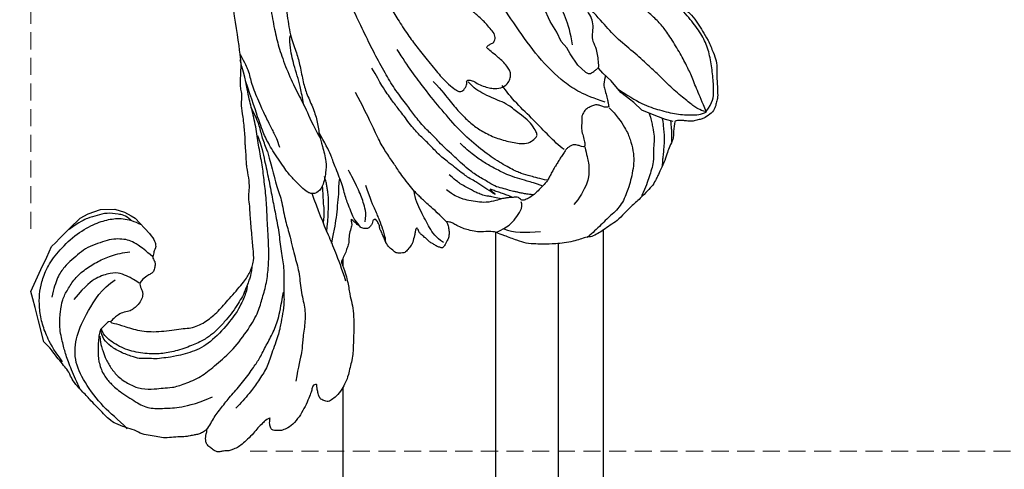
# Model space of a CAD drawing. Units: millimetres. Extents: x 1259 to 5039, y 913 to 1804.
# Drawn here: x 1635 to 1745, y 1202 to 1252 of the extents above; entities that cross this region are included whole.
import ezdxf

# ---------------------------------------------------------------- set-up
doc = ezdxf.new("R2010")
doc.units = ezdxf.units.MM
doc.linetypes.add('HIDDEN', pattern=[9.525, 6.35, -3.175])
for name, color, linetype in [('A-04.尺寸標註', 4, 'Continuous'), ('H-06.木作(細線)', 8, 'Continuous'), ('H-08.木作(細線)', 8, 'Continuous')]:
    doc.layers.add(name, color=color, linetype=linetype)
doc.styles.add('新細明體', font='PMingLiU.ttf')
doc.dimstyles.new('3', dxfattribs={"dimtxt": 7.5, "dimasz": 2.25, "dimexe": 1.5, "dimexo": 1.5, "dimgap": 0.9, "dimtad": 2, "dimdec": 0, "dimtxsty": '新細明體', "dimblk": 'ARCHTICK', "dimcen": 5, "dimclrd": 8, "dimclre": 8, "dimclrt": 4, "dimadec": 0, "dimazin": 0, "dimtfac": 1, "dimtdec": 0, "dimtix": 1, "dimtmove": 2, "dimatfit": 3, "dimldrblk": 'OPEN90', "dimfxl": 1.25, "dimlwd": 9, "dimlwe": 9, "dimarcsym": 0})

# ---------------------------------------------------------------- blocks, each defined once
blk = doc.blocks.new('SE-21117L-d01')
at = {"layer": 'H-08.木作(細線)'}
for p, q in [((-19.67, -170.15), (-20.4, -168.56)), ((-18.93, -171.32), (-19.67, -170.15)), ((-18.44, -172.37), (-18.93, -171.32)), ((-17.84, -173.05), (-18.44, -172.37)), ((-17.44, -173.73), (-17.84, -173.05)), ((-16.59, -175.01), (-17.44, -173.73)), ((-15.75, -175.78), (-16.59, -175.01)), ((-14.3, -175.33), (-14.43, -175.38)), ((-13.81, -175.89), (-14.3, -175.33)), ((-12.9, -176.74), (-13.81, -175.89)), ((-11.81, -178.05), (-12.9, -176.74)), ((-10.36, -179.15), (-11.81, -178.05)), ((-9.48, -180.03), (-10.36, -179.15)), ((-7.9, -180.64), (-9.48, -180.03)), ((-6.84, -181.06), (-7.9, -180.64)), ((-5.99, -181.27), (-6.84, -181.06)), ((-73.25, -193.21), (-72.08, -192.04)), ((-72.08, -192.04), (-71.19, -191.59)), ((-71.19, -191.59), (-69.81, -191.1)), ((-69.81, -191.1), (-68.23, -191.07)), ((-68.23, -191.07), (-67.15, -191.38)), ((-67.15, -191.38), (-66.41, -191.79)), ((-66.41, -191.79), (-65.93, -192.06)), ((-65.93, -192.06), (-64.35, -193.76)), ((-74.39, -194.34), (-73.25, -193.21)), ((-75.81, -196.4), (-75.26, -195.21)), ((-75.26, -195.21), (-74.81, -194.76)), ((-74.81, -194.76), (-74.39, -194.34)), ((-76.45, -197.79), (-75.81, -196.4)), ((-77.58, -200.25), (-76.45, -197.79)), ((-77.37, -201.04), (-77.58, -200.25)), ((-77.11, -202.03), (-77.37, -201.04)), ((-76.73, -203.51), (-77.11, -202.03)), ((-76.12, -205.85), (-76.73, -203.51))]:
    blk.add_line(p, q, dxfattribs=at)
for points, degree in [([(-65.26, -199.04), (-65.53, -199.31), (-65.33, -199.75), (-65.11, -200.31), (-65.09, -200.6), (-65.25, -201.23), (-65.74, -201.86), (-66.15, -202.2), (-66.59, -202.44), (-67.41, -202.56), (-67.93, -202.91), (-68.32, -203.21), (-68.85, -203.73), (-68.32, -203.73), (-67.28, -204.08), (-65.5, -204.65), (-63.37, -204.79), (-60.93, -204.36), (-59.34, -204.32), (-57.78, -203.43), (-56.55, -202.31), (-55.32, -200.87), (-53.7, -199.05), (-53.18, -198.15), (-52.63, -196.79), (-52.82, -195.51), (-52.95, -193.79), (-53.14, -191.53), (-53.16, -190.74), (-53.32, -189.76), (-53.21, -188.94), (-53.2, -187.9), (-53.47, -186.57), (-53.52, -186.11), (-53.56, -185.62), (-53.6, -184.67), (-53.66, -183.87), (-53.7, -183.62), (-53.7, -183.13), (-53.69, -182.85), (-53.91, -180.59), (-54.13, -179.53), (-54.03, -178.58), (-54.06, -178.12), (-54.14, -177.85), (-54.17, -177.54), (-54.22, -177.21), (-54.19, -176.58), (-54.19, -176.17), (-54.13, -174.96), (-54.13, -174.43), (-55.15, -167.39), (-55.61, -166.31), (-55.52, -165.05), (-55.84, -163.35), (-55.75, -160.76), (-56.08, -153.07), (-55.77, -148.62), (-54.39, -141.57), (-53.02, -136.3), (-50.71, -130.46), (-48.15, -124.45), (-45.26, -118.8), (-43.08, -114.56), (-41.11, -111.27), (-39.45, -108.8), (-38.53, -107.47), (-38.57, -107.3), (-39.29, -107.54), (-40.7, -108.16), (-43.42, -109.08), (-44.12, -108.81), (-46.24, -109.37), (-48.77, -108.8), (-50.81, -107.6), (-51.29, -106.26), (-50.87, -105.41), (-52.06, -105.2), (-53.68, -105.13), (-56.14, -103.5), (-59.72, -100.05), (-61.12, -97.37), (-62.54, -93.56), (-62.69, -91.81), (-62.54, -89.64)], 3), ([(-40.32, -162.65), (-39.04, -165.48), (-38.12, -167.32), (-37.43, -168.64), (-36.59, -170.02), (-35.39, -171.88), (-34.45, -173.08), (-33.26, -174.57), (-31.83, -176.33), (-30.99, -177.17), (-30.25, -177.75), (-29.74, -178.02), (-29.32, -177.82), (-28.93, -177.14), (-29.03, -176.79), (-28.91, -176.66), (-28.52, -176.64), (-27.96, -176.95), (-27.36, -177.26), (-26.6, -177.53), (-26.09, -177.6), (-25.16, -177.62), (-24.42, -177.08), (-24.13, -176.55), (-24.08, -176.01), (-24.12, -175.68), (-24.43, -175.25), (-24.8, -174.71), (-25.36, -174.24), (-25.73, -173.91), (-26.49, -173.31), (-26.79, -173), (-26.75, -172.96), (-26.36, -172.61), (-26.05, -172.59), (-25.76, -172.05), (-25.88, -171.48), (-26.38, -170.9), (-26.89, -170.3), (-27.2, -169.99), (-27.81, -169.49), (-28.14, -169.12), (-28.37, -169.02), (-28.84, -168.59), (-29.33, -168.13), (-29.81, -167.62), (-31.04, -166.49), (-31.97, -165.6), (-32.57, -164.75), (-33.08, -163.86), (-34.09, -162.61), (-34.65, -161.45), (-35.11, -160.45), (-35.57, -159.59), (-35.82, -158.98)], 3), ([(-17.2, -172.75), (-17.58, -170.15), (-19.07, -167.74), (-19.97, -165.01), (-20.42, -162.34)], 3), ([(-21.55, -189.45), (-21.91, -189.41), (-22.27, -189.38), (-22.8, -189.28), (-23.23, -189.2), (-23.53, -189.11), (-23.99, -189.05), (-24.82, -188.75), (-25.66, -188.61), (-26.45, -188.1), (-27.72, -187.41), (-28.88, -186.56), (-29.6, -185.91), (-30.75, -184.84), (-31.57, -184.09), (-32.23, -183.42), (-32.7, -182.91), (-33.86, -181.79), (-34.95, -180.45), (-35.7, -179.35), (-37.1, -177.59), (-38.03, -175.94), (-39.31, -173.67), (-40.28, -171.66), (-41.6, -168.85), (-42.22, -167.78), (-42.8, -165.94), (-43.17, -164.42)], 3), ([(-14.3, -175.32), (-14.24, -175.12), (-14.31, -174.56), (-14.37, -173.8), (-14.56, -173.07), (-15.03, -172.11), (-14.94, -171.36), (-14.85, -170.34), (-15.13, -169.61), (-15.64, -168.7), (-16.32, -167.93), (-16.16, -166.8), (-16.18, -165.85), (-15.72, -165.39), (-14.81, -166.08), (-14.39, -166.5), (-14.04, -166.67), (-13.27, -166.21), (-12.71, -166.06), (-12.03, -166.21), (-11.65, -165.84), (-11.25, -165.44), (-11.27, -165.11)], 3), ([(-49.41, -166.64), (-49.24, -167.63), (-49.01, -169.5), (-48.61, -172.02), (-47.91, -173.66), (-47.57, -175.06), (-47.22, -176.94), (-46.82, -178.28), (-46.06, -179.86), (-45.6, -181.38), (-45.43, -182.85), (-45.08, -183.9), (-44.62, -185.89), (-44.68, -186.88), (-44.98, -188.58), (-45.74, -189.34), (-46.18, -189.32), (-46.53, -189.27), (-46.83, -189.11), (-47.63, -188.39), (-48.57, -187.44), (-49.27, -186.56), (-50.7, -184.41), (-51.46, -183.06), (-52.04, -181.53), (-52.93, -178.84), (-53.65, -176.75)], 3), ([(-51.16, -166.29), (-50.96, -167.79), (-50.76, -169.18), (-50.3, -171.65), (-49.84, -173.36), (-48.98, -175.73), (-47.92, -178.03), (-46.85, -179.84), (-46.23, -181.59), (-45.29, -183.17)], 3), ([(-2.25, -180.21), (-2.74, -179.05), (-3.3, -177.82), (-3.96, -176.09), (-4.52, -174.93), (-5.41, -173.3), (-6.5, -171.54), (-7.27, -170.51), (-8.23, -169.54), (-9.62, -168.34), (-11.07, -167.28), (-11.97, -166.85), (-12.56, -166.58), (-12.93, -166.45)], 3), ([(-2.29, -180.15), (-1.52, -179.18), (-1.41, -177.89), (-1.55, -176.22), (-1.78, -174.38), (-2.22, -172.66), (-3.09, -171.11), (-4.35, -169.5), (-5.95, -167.8), (-6.77, -167.15), (-7.84, -166.56)], 3), ([(-13.54, -179.11), (-16.01, -178.34), (-18.08, -177.08), (-21.11, -174.11), (-23.37, -170.78), (-25.15, -168.34), (-25.55, -166.88)], 3), ([(-2.25, -180.21), (-3.14, -179.96), (-3.58, -179.65), (-4.69, -178.77), (-6.28, -177.45), (-7.65, -176.01), (-8.72, -175.06), (-10.4, -173.51), (-12.36, -171.94), (-13.73, -170.36), (-15.14, -168.81), (-16.18, -167.5)], 3), ([(-5.2, -168.19), (-4.5, -168.89), (-3.91, -169.39), (-3.22, -170.35), (-2.7, -171.18), (-2.09, -172.16), (-1.47, -173.66), (-1.16, -174.49), (-1.06, -175.53), (-1.12, -176.36), (-1.04, -177.16), (-1.02, -177.96), (-0.99, -178.76), (-1.18, -179.2), (-1.28, -179.77), (-1.65, -180.34), (-2.5, -180.88), (-2.81, -181.04), (-3.33, -181.09), (-3.9, -181.3), (-4.5, -181.22), (-4.91, -181.16), (-5.17, -181.16), (-5.51, -181.14), (-5.79, -181.27), (-5.79, -181.28), (-5.98, -182.91), (-5.93, -183.17), (-6.4, -184.1), (-6.61, -184.67), (-6.87, -185.6), (-7.39, -186.64), (-7.7, -187.41), (-7.83, -187.6), (-8.22, -188.4), (-8.8, -188.97), (-9.6, -189.82), (-10.72, -190.82), (-11.42, -191.52), (-12.22, -192.37), (-12.98, -192.81), (-13.78, -193.41), (-14.32, -193.74), (-15.08, -194.18), (-15.62, -194.1), (-16.99, -194.69), (-19.24, -194.96), (-20.43, -194.95), (-21.21, -194.95), (-22.42, -194.87), (-23.28, -194.58), (-24.88, -193.96), (-25.68, -193.67), (-25.86, -193.54), (-27.23, -193.57), (-27.93, -193.59), (-28.84, -193.36), (-29.41, -193.2), (-30.13, -192.89), (-30.52, -192.6), (-30.91, -192.47), (-31.24, -192.45), (-31.23, -192.47), (-31.05, -192.91), (-30.94, -193.43), (-30.97, -193.87), (-30.95, -194.25), (-31.23, -194.64), (-31.34, -194.95), (-31.44, -195.05), (-31.68, -195.44), (-31.96, -195.31), (-32.4, -195.18), (-32.71, -194.92), (-33.07, -194.77), (-33.38, -194.46), (-33.54, -194.3), (-34, -193.94), (-34.26, -193.68), (-34.36, -193.42), (-34.46, -193.21), (-34.54, -193.13), (-34.57, -193.16), (-34.64, -193.24), (-34.72, -193.57), (-34.8, -193.91), (-35.01, -194.84), (-35.22, -195.15), (-35.66, -195.69), (-35.92, -195.95), (-36.72, -195.98), (-36.98, -195.87), (-37.5, -195.4), (-37.81, -195.15), (-38.17, -194.42), (-38.48, -193.53), (-38.69, -193.33), (-38.71, -192.78), (-39.05, -192.29), (-39.18, -192.11), (-39.51, -192.34), (-39.49, -192.68), (-39.72, -192.96), (-39.96, -193.19), (-40.32, -193.25), (-40.78, -193.14), (-41.2, -192.73), (-41.58, -192.44), (-41.95, -192.03), (-41.82, -192.52), (-41.77, -192.88), (-42.03, -193.55), (-42.13, -194.38), (-42.11, -194.92), (-42.35, -195.42), (-42.5, -195.98), (-42.84, -196.63), (-42.95, -196.84), (-42.95, -196.99)], 3), ([(-47.14, -179.46), (-47.25, -178.94), (-47.48, -177.56), (-47.76, -176.54), (-48.2, -175.21), (-48.43, -174.2), (-48.66, -173.13), (-48.74, -172.17), (-48.66, -171.72)], 3), ([(-20, -187.83), (-20.85, -187.68), (-21.96, -187.32), (-22.87, -187.12), (-23.99, -186.6), (-25.79, -185.56), (-27.63, -184.23), (-29.79, -182.32), (-31.76, -180.01), (-33.59, -177.78), (-35.52, -175.19), (-36.74, -173.25)], 3), ([(-69.89, -205.22), (-69.79, -206.28), (-69.48, -206.93), (-69.25, -207.79), (-68.57, -208.88), (-67.79, -209.87), (-66.46, -210.66), (-65.3, -211.14), (-63.69, -211.11), (-62.87, -210.98), (-61.85, -210.98), (-60.48, -210.57), (-58.56, -209.76), (-57.19, -208.6), (-55.24, -207), (-53.46, -204.68), (-52.22, -202.63), (-51.84, -201.16), (-51.32, -199.49), (-51.08, -197.61), (-51.03, -195.73), (-51.13, -193.65), (-51.23, -192.25), (-51.3, -190.04), (-51.56, -187.99), (-51.76, -186.14), (-52.17, -184.16), (-52.43, -182.18), (-52.9, -179.99), (-53.34, -178.52), (-53.64, -176.51), (-54.25, -174.39)], 3), ([(-54.24, -173.81), (-53.69, -174.83), (-53.35, -175.55), (-53.14, -176.36), (-52.98, -177.08), (-52.64, -177.98), (-52.2, -178.98), (-51.79, -180), (-51, -181.53), (-50.49, -182.6), (-50.13, -183.3), (-49.85, -184.13)], 3), ([(-23.97, -189.72), (-24.29, -189.57), (-24.64, -189.44), (-25.12, -189.25), (-25.72, -189.08), (-26.12, -188.9), (-26.64, -188.7), (-25.14, -189.92), (-27.76, -188.11), (-28.25, -187.86), (-28.92, -187.46), (-29.36, -187.14), (-30.19, -186.5), (-30.82, -185.99), (-32.09, -185.01), (-32.96, -184.02), (-34.04, -182.99), (-34.89, -182.14), (-36.19, -180.39), (-36.91, -179.48), (-37.81, -178.26), (-38.55, -177.14), (-39.56, -175.32)], 3), ([(-13.52, -176.2), (-13.67, -176.85), (-13.74, -177.22), (-13.61, -177.65), (-13.4, -178.43), (-13.25, -179.01), (-13.19, -179.38), (-13.16, -179.6), (-13.13, -179.63), (-13.56, -179.75), (-13.9, -179.54), (-14.36, -179.44), (-14.7, -179.41), (-15.22, -179.63), (-15.75, -179.9), (-16.06, -180.46), (-16.19, -180.77), (-16.13, -181.26), (-16.22, -182.15), (-16.07, -182.68), (-15.85, -183.45), (-15.79, -183.88), (-15.83, -184.1), (-16.2, -184.1), (-16.57, -183.91), (-16.81, -183.91), (-17.12, -183.85), (-17.49, -184.03), (-17.74, -184.22), (-17.96, -184.44), (-18.17, -184.84), (-18.52, -185.3), (-18.7, -185.61), (-18.98, -186.07), (-19.2, -186.41), (-19.6, -187.12), (-19.76, -187.46), (-20.04, -187.98), (-20.69, -188.63), (-21.12, -189.12), (-21.83, -189.71), (-22.36, -189.98), (-22.79, -190.1), (-22.91, -190.04), (-23.1, -189.86), (-23.34, -189.67), (-23.81, -189.76), (-24.3, -189.76), (-24.61, -189.82), (-25.1, -189.88), (-25.63, -190.1), (-26.87, -190.34), (-27.76, -190.25), (-28.78, -190.09), (-29.52, -189.91), (-30.44, -189.53), (-31.24, -188.91)], 3), ([(-13.52, -176.2), (-13.51, -176.17)], 1), ([(-32.71, -176.82), (-31.73, -177.87), (-30.75, -179.12), (-29.71, -180.37), (-28.5, -181.51), (-27.45, -182.3), (-25.92, -183.06), (-24.32, -183.55), (-22.68, -183.82), (-21.89, -183.62), (-21.37, -183.17), (-21.11, -182.9), (-21.17, -182.58), (-21.53, -181.89), (-22.24, -181.04), (-23.06, -180.48), (-24.43, -179.36), (-25.22, -179.03), (-26.46, -178.51), (-27.6, -177.95), (-28.35, -177.39), (-28.71, -176.96), (-28.81, -176.87)], 3), ([(-18.14, -184.42), (-19.32, -183.48), (-21.34, -181.21), (-24.17, -178.61), (-25.02, -177.26)], 3), ([(-12.1, -177.67), (-11.09, -178.35), (-9.34, -179.43), (-7.49, -180.01), (-5.57, -180.52), (-3.85, -180.56), (-2.9, -180.56), (-2.26, -180.19)], 3), ([(-31.25, -192.45), (-32.34, -191.35), (-33.41, -190.46), (-34.22, -189.65), (-34.96, -188.95), (-36.51, -186.91), (-37.06, -186.03), (-37.89, -184.85), (-38.72, -183.49), (-39.56, -181.64), (-40.56, -179.59), (-41.39, -178.03)], 3), ([(-51.2, -184.64), (-51.37, -184.15), (-51.8, -183.09), (-52.05, -181.82), (-52.49, -180.75), (-53.02, -179.75)], 3), ([(-13.12, -179.74), (-12.31, -180.5), (-11.19, -182.17), (-10.76, -183.25), (-10.41, -184.57), (-10.33, -185.68), (-10.47, -186.78), (-10.72, -187.88), (-10.94, -188.69), (-11.67, -190.6), (-12.91, -191.73), (-14.16, -192.92), (-15.16, -193.91), (-15.59, -194.23)], 3), ([(-8.65, -180.4), (-8.43, -180.99), (-8.3, -181.72), (-8.09, -182.74), (-8.09, -183.5), (-8.18, -184.44), (-8.1, -185.71), (-8.64, -187.48), (-9, -188.53), (-9.49, -189.56)], 3), ([(-7.19, -180.95), (-7.09, -181.42), (-7.06, -182.09), (-6.98, -182.66), (-6.96, -183.52), (-7.04, -184.38), (-7.09, -185.05), (-7.18, -185.66), (-7.18, -185.98), (-7.18, -186.21)], 3), ([(-6.27, -181.17), (-6.22, -181.66), (-6.19, -181.95), (-6.16, -182.36), (-6.14, -182.78), (-6.18, -183.28), (-6.14, -183.54)], 3), ([(-52.31, -182.84), (-51.84, -184), (-51.5, -185.78), (-51.07, -187.66), (-50.66, -189.77), (-50.33, -191.55), (-49.89, -193.64), (-49.73, -195.79), (-49.32, -197.63), (-49.43, -199.38), (-49.3, -201.49), (-49.52, -202.68), (-49.73, -203.98), (-50, -205.21), (-50.87, -207.49), (-51.31, -208.89), (-52.38, -210.43), (-53.1, -211.49), (-54.2, -212.71), (-54.71, -213.23)], 3), ([(-20.51, -188.48), (-21.36, -188.18), (-22.32, -187.9), (-23.31, -187.62), (-24.47, -187.22), (-25.8, -186.56), (-27.03, -185.88), (-28.17, -185.07), (-29.16, -184.25), (-29.7, -183.71)], 3), ([(-15.83, -184.1), (-15.61, -185.02), (-15.37, -185.96), (-15.35, -186.91), (-15.41, -187.93), (-16.41, -189.89), (-17.06, -190.54)], 3), ([(-51.2, -184.64), (-50.62, -186.75), (-50.21, -188.47), (-49.63, -189.92), (-49.26, -192.25), (-48.76, -193.74), (-48.19, -196.31), (-47.65, -197.96), (-47.5, -200.15), (-47, -202.03), (-46.97, -203.72), (-47.32, -205.64), (-47.29, -206.77), (-47.76, -208.57), (-48.04, -210.22)], 3), ([(-44.59, -193.5), (-44.5, -192.79), (-44.44, -192.2), (-44.43, -191.37), (-44.36, -190.29), (-44.4, -189.66), (-44.47, -189.08), (-44.56, -188.64), (-44.6, -188.18), (-44.72, -187.85), (-44.84, -187.41)], 3), ([(-44.05, -194.85), (-43.9, -194.17), (-43.72, -193.28), (-43.5, -192.01), (-43.38, -190.68), (-43.23, -189.29), (-43.24, -188.48), (-43.21, -187.88), (-43.15, -187.62)], 3), ([(-40.3, -192.45), (-40.14, -191.42), (-40.53, -190.23), (-41.04, -188.84), (-41.87, -187.29), (-42.15, -186.7)], 3), ([(-25.14, -189.92), (-25.41, -189.85), (-25.93, -189.73), (-26.43, -189.63), (-26.85, -189.59), (-27.5, -189.37), (-27.99, -189.18), (-28.43, -188.93), (-29.08, -188.59), (-29.63, -188.28), (-30.04, -188), (-30.93, -187.22)], 3), ([(-44.97, -192.57), (-44.78, -191.53), (-44.99, -190.51), (-44.99, -189.27), (-45.06, -188.44)], 3), ([(-37.99, -194.76), (-38.07, -194.09), (-38.33, -193.3), (-38.7, -192.29), (-39.13, -191.24), (-39.7, -190.06), (-40.23, -188.4)], 3), ([(-42.45, -199.08), (-43.39, -196.24), (-44.33, -194.24), (-45.56, -191.11), (-46.23, -189.29)], 3), ([(-31.59, -194.77), (-32.46, -194.21), (-33.13, -193.14), (-34.07, -191.39), (-34.74, -189.92), (-34.86, -189.01)], 3), ([(-25.73, -193.64), (-24.33, -193.05), (-23.61, -192.17), (-22.65, -190.9), (-22.93, -190.22)], 3), ([(-74.04, -208.07), (-75.16, -206.54), (-75.8, -205.28), (-76.38, -203.71), (-76.65, -202.03), (-76.64, -200.52), (-76.39, -199.22), (-75.85, -197.6), (-74.6, -195.84), (-72.74, -193.94), (-70.55, -192.67), (-68.9, -192.17), (-67.37, -192), (-66.04, -192.38), (-65.29, -192.78)], 3), ([(-66.41, -192.26), (-67.05, -191.74), (-67.85, -191.6), (-69.11, -191.44), (-70.19, -191.76), (-71.23, -192.04), (-72.07, -192.42), (-73.32, -193.31)], 3), ([(-64.35, -193.76), (-63.76, -194.51), (-63.61, -195.23), (-63.72, -195.42), (-63.89, -195.83), (-63.87, -196.04), (-64, -196.41), (-63.94, -196.61), (-63.69, -197), (-63.75, -197.37), (-63.81, -197.93), (-64.13, -198.26), (-64.78, -198.56), (-65.26, -199.04)], 3), ([(-24.85, -193.25), (-23.82, -193.73), (-22.38, -193.65), (-20.75, -193.53)], 3), ([(-63.98, -196.37), (-64.78, -195.67), (-65.73, -194.97), (-66.4, -194.59), (-67.2, -194.39), (-68.08, -194.36), (-69.08, -194.51), (-70.11, -194.88), (-71.29, -195.3), (-72.14, -195.95), (-73.02, -196.68), (-73.83, -197.48), (-74.61, -198.55), (-75.04, -199.93), (-75.24, -200.88)], 3), ([(-72.07, -211.16), (-72.44, -210.38), (-73.09, -208.88), (-73.71, -207.25), (-74, -206.09), (-74.45, -204.19), (-74.27, -202.46), (-74.09, -201.13), (-73.48, -200.03), (-72.73, -198.78), (-71.52, -197.73), (-70.07, -196.84), (-68.71, -196.24), (-67.31, -195.89), (-66.53, -195.82)], 3), ([(-42.95, -196.99), (-42.6, -197.89), (-42.24, -199.07), (-42.04, -200.56), (-41.76, -201.58), (-41.58, -202.6), (-41.57, -204.41), (-41.62, -205.99), (-41.67, -207.19), (-41.74, -207.69), (-42.23, -209.72), (-42.44, -210.25), (-42.74, -210.9), (-43.38, -211.79), (-43.92, -212.23), (-44.42, -212.59), (-44.96, -212.39), (-45.34, -212.2), (-45.53, -211.74), (-45.63, -211.27), (-45.69, -210.88), (-45.7, -210.61), (-45.72, -210.57), (-45.98, -210.63), (-46.18, -210.74), (-46.25, -211.22), (-46.41, -211.68), (-46.76, -212.58), (-47.24, -213.53), (-47.81, -214.41), (-48.55, -215.28), (-49.34, -215.62), (-49.44, -215.66), (-49.61, -215.75), (-49.9, -215.75), (-50.29, -215.74), (-50.57, -215.75), (-50.85, -215.5), (-50.98, -215.03), (-50.93, -214.45), (-50.87, -214.28), (-51.09, -214.42), (-51.15, -214.44), (-51.39, -214.58), (-51.71, -214.89), (-52.31, -215.45), (-52.7, -216), (-53.44, -216.74), (-54.03, -217.26), (-54.54, -217.67), (-55.14, -217.84), (-55.42, -218.02), (-56.15, -218), (-56.51, -218.11), (-56.77, -218.13), (-57.16, -217.97), (-57.51, -217.69), (-57.94, -217.34), (-58.07, -216.99), (-58.11, -216.6), (-58.07, -216.29), (-57.97, -215.94), (-57.96, -215.87), (-57.94, -215.66), (-58.09, -215.68), (-58.55, -216.04), (-59, -216.19), (-59.46, -216.24), (-59.68, -216.31), (-59.95, -216.36), (-60.68, -216.45), (-61.67, -216.45), (-62.61, -216.61), (-63.39, -216.45), (-64.26, -216.26), (-65.17, -216.18), (-66, -215.66), (-67.02, -215.42), (-68.19, -214.92), (-68.74, -214.64), (-70.21, -213.1), (-70.81, -212.5), (-71.8, -211.4), (-72.6, -210.59), (-73.12, -209.76), (-73.3, -209.31), (-73.36, -209.16), (-74.72, -207.52), (-75.42, -206.5), (-76.12, -205.85)], 3), ([(-52.93, -197.46), (-53.02, -198.17), (-53.13, -198.7), (-53.29, -199.03), (-53.57, -199.85), (-53.99, -200.82), (-54.46, -201.53), (-55.07, -202.52), (-55.77, -203.38), (-56.67, -204.36), (-57.39, -205.03), (-58.36, -205.7), (-59.8, -206.35), (-61.72, -206.98), (-63.23, -207.21), (-65.08, -207.18), (-67.06, -206.74), (-68.78, -205.76), (-69.58, -204.95), (-69.71, -204.34)], 3), ([(-65.5, -199.31), (-66.22, -198.8), (-66.64, -198.62), (-67.59, -198.17), (-68.64, -198.12), (-70.32, -198.69), (-71.4, -199.46), (-72.79, -201.14)], 3), ([(-66.83, -215.54), (-67.91, -214.45), (-69.51, -213.23), (-71.67, -210.29), (-72.81, -207.86), (-72.55, -205.18), (-71.39, -202.62), (-69.65, -199.88), (-68.18, -198.92)], 3), ([(-53.48, -199.63), (-53.46, -200.07), (-53.68, -200.55), (-53.94, -201.21), (-54.34, -202.08), (-55.21, -203.41), (-57.36, -205.82), (-59.25, -206.93), (-61.55, -207.5), (-62.5, -207.6), (-63.52, -207.77), (-64.32, -207.68), (-65.33, -207.76), (-66.03, -207.57), (-67.42, -207.1), (-68.71, -206.36), (-69.49, -205.58), (-69.74, -204.86), (-69.78, -204.44)], 3), ([(-57.98, -215.67), (-57.64, -215.16), (-57.17, -214.26), (-56.2, -213), (-55.23, -211.78), (-53.96, -210.39), (-52.8, -208.76), (-52.13, -207.8), (-51.44, -206.43), (-50.64, -204.95), (-49.93, -203.35), (-49.73, -201.95), (-49.41, -200.3)], 3), ([(-68.72, -203.59), (-69.01, -203.58), (-69.23, -203.92), (-69.72, -204.39), (-69.85, -204.52), (-70, -205.2), (-70.07, -206.02), (-70.07, -206.66), (-70.07, -208.06), (-69.53, -209.49), (-68.78, -210.38), (-67.99, -211.17), (-66.02, -212.47), (-64.59, -213.3), (-62.91, -213.27), (-61.2, -213.2), (-59.43, -212.86), (-57.31, -211.98)], 3)]:
    blk.add_open_spline(points, degree=degree, dxfattribs=at)
for points, knots in [([(-15.74, -175.79), (-15.54, -175.92), (-15.19, -176), (-14.74, -175.64), (-14.52, -175.44), (-14.43, -175.38)], [0, 0, 0, 0, 1, 2, 2.716491, 2.716491, 2.716491, 2.716491]), ([(-40.82, -193.06), (-41.26, -192.5), (-41.55, -192.12), (-41.79, -191.55), (-42.2, -190.55), (-42.41, -189.97), (-42.64, -189.2), (-42.84, -188.32), (-43.71, -186.21), (-44.15, -184.92), (-44.48, -184.27), (-45.18, -182.99), (-45.45, -182.5)], [0, 0, 0, 0, 1, 2, 3, 4, 5, 6, 7, 8, 9, 9.841351, 9.841351, 9.841351, 9.841351])]:
    blk.add_open_spline(points, degree=3, knots=knots, dxfattribs=at)
blk = doc.blocks.new('_ArchTick')
at = {"color": 0, "linetype": 'ByBlock', "const_width": 0.15}
blk.add_lwpolyline([(-0.5, -0.5), (0.5, 0.5)], dxfattribs=at)
blk = doc.blocks.new('*D30')
at = {"layer": 'A-04.尺寸標註', "color": 8, "linetype": 'HIDDEN', "lineweight": 9, "ltscale": 0.3, "transparency": 16777216}
for p, q in [((1636.54, 1229.02), (1636.54, 1628.48)), ((2028.78, 1579.12), (2028.78, 1628.48))]:
    blk.add_line(p, q, dxfattribs=at)
at = {"layer": 'A-04.尺寸標註', "color": 8, "lineweight": 9, "ltscale": 0.3, "transparency": 16777216}
blk.add_line((1636.54, 1626.98), (2028.78, 1626.98), dxfattribs=at)
at = {"layer": 'DEFPOINTS', "color": 0, "ltscale": 0.3, "transparency": 16777216}
for p in [(2028.78, 1626.98), (2028.78, 1577.62), (1636.54, 1227.52)]:
    blk.add_point(p, dxfattribs=at)
at = {"layer": 'A-04.尺寸標註', "color": 8, "lineweight": 9, "ltscale": 0.3, "transparency": 16777216, "xscale": 2.25, "yscale": 2.25, "zscale": 2.25, "rotation": 180}
blk.add_blockref('_ArchTick', (1636.54, 1626.98), dxfattribs=at)
at = {"layer": 'A-04.尺寸標註', "color": 8, "lineweight": 9, "ltscale": 0.3, "transparency": 16777216, "xscale": 2.25, "yscale": 2.25, "zscale": 2.25}
blk.add_blockref('_ArchTick', (2028.78, 1626.98), dxfattribs=at)
at = {"layer": 'A-04.尺寸標註', "color": 4, "ltscale": 0.3, "transparency": 16777216, "insert": (1832.66, 1632.1), "char_height": 7.5, "attachment_point": 5, "style": '新細明體'}
blk.add_mtext('392', dxfattribs=at)
blk = doc.blocks.new('_Open90')
at = {"color": 0, "linetype": 'ByBlock', "lineweight": -2}
for p, q in [((-0.5, 0.5), (0, 0)), ((0, 0), (-1, 0)), ((0, 0), (-0.5, -0.5))]:
    blk.add_line(p, q, dxfattribs=at)
blk = doc.blocks.new('*D31')
at = {"layer": 'A-04.尺寸標註', "color": 8, "linetype": 'HIDDEN', "lineweight": 9, "ltscale": 0.3, "transparency": 16777216}
for p, q in [((2013.87, 1596.47), (2060.95, 1596.47)), ((1661, 1204.21), (2060.95, 1204.21))]:
    blk.add_line(p, q, dxfattribs=at)
at = {"layer": 'A-04.尺寸標註', "color": 8, "lineweight": 9, "ltscale": 0.3, "transparency": 16777216}
blk.add_line((2059.45, 1596.47), (2059.45, 1204.21), dxfattribs=at)
at = {"layer": 'DEFPOINTS', "color": 0, "ltscale": 0.3, "transparency": 16777216}
for p in [(2012.37, 1596.47), (1659.5, 1204.21), (2059.45, 1204.21)]:
    blk.add_point(p, dxfattribs=at)
at = {"layer": 'A-04.尺寸標註', "color": 8, "lineweight": 9, "ltscale": 0.3, "transparency": 16777216, "xscale": 2.25, "yscale": 2.25, "zscale": 2.25}
for p, rotation in [((2059.45, 1596.47), 90), ((2059.45, 1204.21), 270)]:
    blk.add_blockref('_ArchTick', p, dxfattribs=dict(at, rotation=rotation))
at = {"layer": 'A-04.尺寸標註', "color": 4, "ltscale": 0.3, "transparency": 16777216, "insert": (2064.58, 1400.34), "char_height": 7.5, "attachment_point": 5, "rotation": 90, "style": '新細明體'}
blk.add_mtext('392', dxfattribs=at)

msp = doc.modelspace()

# ---------------------------------------------------------------- linework, layer by layer
at = {"layer": 'H-06.木作(細線)', "color": 8}
for points in [[(1688.33, 1228.65), (1688.33, 994.25)], [(1700.33, 1228.86), (1700.33, 994.25)], [(1695.33, 1227.37), (1695.33, 994.25)], [(1671.33, 1225.72), (1671.33, 1224.86)], [(1671.33, 1211.33), (1671.33, 994.25)]]:
    msp.add_lwpolyline(points, dxfattribs=at)

# ---------------------------------------------------------------- block references
at = {"layer": 'H-06.木作(細線)', "color": 7}
msp.add_blockref('SE-21117L-d01', (1714.12, 1422.26), dxfattribs=at)

# ---------------------------------------------------------------- dimensions: what is measured, and where the dimension line sits
at = {"layer": 'A-04.尺寸標註', "color": 8, "ltscale": 0.3}
dim = msp.add_linear_dim(base=(2028.78, 1626.98), p1=(1636.54, 1227.52), p2=(2028.78, 1577.62), dimstyle='3', dxfattribs=at)
dim.commit()
dim.dimension.update_dxf_attribs({"geometry": '*D30', "text_midpoint": (1832.66, 1632.1)})
dim = msp.add_linear_dim(base=(2059.45, 1204.21), p1=(2012.37, 1596.47), p2=(1659.5, 1204.21), angle=90, dimstyle='3', dxfattribs=at)
dim.commit()
dim.dimension.update_dxf_attribs({"geometry": '*D31', "text_midpoint": (2064.58, 1400.34)})

doc.saveas('drawing.dxf')
